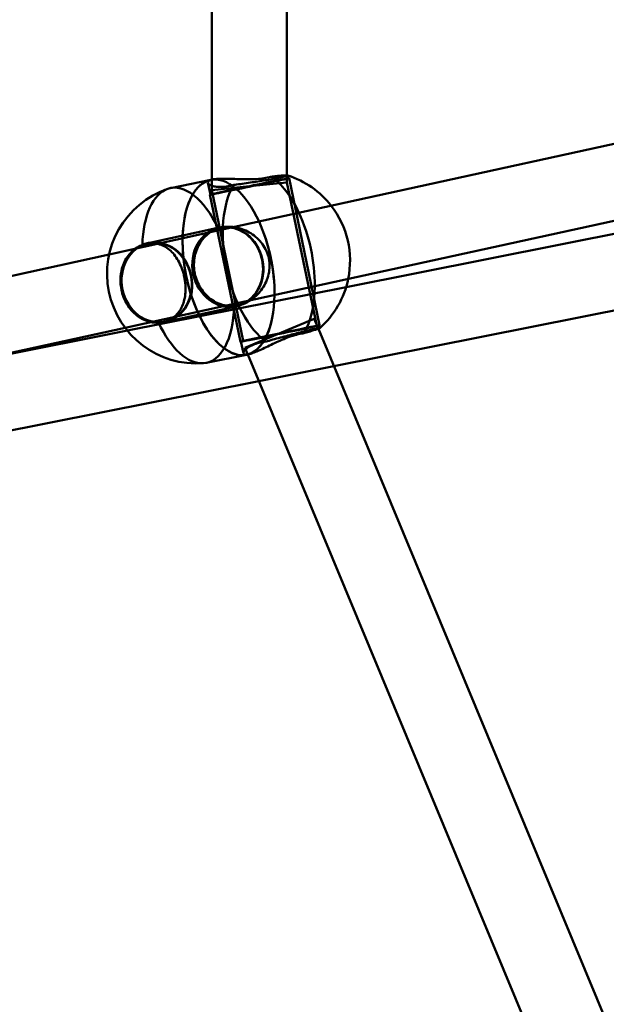
# Model space of a CAD drawing. Units: millimetres. Extents: x 101843 to 110403, y 20663 to 28853.
# Drawn here: x 104598 to 104722, y 24130 to 24339 of the extents above; entities that cross this region are included whole.
import ezdxf

# ---------------------------------------------------------------- set-up
doc = ezdxf.new("R2010")
doc.units = ezdxf.units.MM
for name, color, linetype, lineweight in [('ЗОНА БЕЗОПАСНОСТИ', 251, 'Continuous', 90), ('МАФ', 7, 'Continuous', 50), ('РАЗМЕРЫ', 250, 'Continuous', 25)]:
    doc.layers.add(name, color=color, linetype=linetype, lineweight=lineweight)
doc.styles.get("Standard").update_dxf_attribs({"font": 'candara.ttf'})
doc.dimstyles.new('ISO-25', dxfattribs={"dimtxt": 340, "dimasz": 50, "dimexe": 11.25, "dimexo": 0.63, "dimgap": 15, "dimtad": 1, "dimdec": 0, "dimtxsty": 'Standard', "dimblk": 'OBLIQUE', "dimcen": 2.5, "dimadec": 0, "dimazin": 0, "dimtfac": 1, "dimtdec": 0, "dimtmove": 0, "dimatfit": 3, "dimfxl": 1, "dimarcsym": 0})

# ---------------------------------------------------------------- blocks, each defined once
blk = doc.blocks.new('_Oblique')
at = {"color": 0, "linetype": 'ByBlock', "lineweight": -2}
blk.add_line((-0.5, -0.5), (0.5, 0.5), dxfattribs=at)
blk = doc.blocks.new('*D7')
at = {"layer": 'Defpoints', "color": 0, "transparency": 16777216}
for p in [(109029.49, 26121.81), (102231.49, 22778.91)]:
    blk.add_point(p, dxfattribs=at)
at = {"layer": 'РАЗМЕРЫ', "color": 0, "lineweight": -2, "transparency": 16777216}
for p in [(110360.95, 26776.56), (102231.49, 22778.91)]:
    blk.add_line(p, (109029.49, 26121.81), dxfattribs=at)
at = {"layer": 'РАЗМЕРЫ', "color": 0, "lineweight": -2, "transparency": 16777216, "xscale": 50, "yscale": 50, "zscale": 50}
for p, rotation in [((109029.49, 26121.81), 206.1855715384289), ((102231.49, 22778.91), 26.18557153842891)]:
    blk.add_blockref('_Oblique', p, dxfattribs=dict(at, rotation=rotation))
at = {"layer": 'РАЗМЕРЫ', "color": 0, "transparency": 16777216, "insert": (109634.48, 26686), "char_height": 340, "attachment_point": 5, "rotation": 26.1856}
blk.add_mtext('∅7575', dxfattribs=at)

msp = doc.modelspace()

# ---------------------------------------------------------------- linework, layer by layer
at = {"layer": 'ЗОНА БЕЗОПАСНОСТИ'}
msp.add_circle((105630.49, 24450.36), 3787.74, dxfattribs=at)
at = {"layer": 'МАФ', "color": 0, "linetype": 'Continuous'}
for p, q in [((104638.45, 24619.75, 4663.32), (104638.45, 24305.21, 4663.32)), ((104654.45, 24618.84, 4663.32), (104654.45, 24306.14, 4663.32)), ((104638.14, 24294, 4663.32), (104829.7, 24336, 4663.32)), ((104641.57, 24278.38, 4663.32), (104833.11, 24320.37, 4663.32)), ((104638.22, 24305.17, 4663.32), (104638.65, 24305.25, 4663.32)), ((104654.45, 24306.14, 4663.32), (104654.45, 24304.63, 4663.32)), ((104654.68, 24306.1, 4663.32), (104654.81, 24305.5, 4663.32)), ((104654.91, 24305.52, 4663.32), (104661.41, 24274.19, 4663.32)), ((104629.65, 24303.42, 4663.32), (104638.22, 24305.17, 4663.32)), ((104637.64, 24304.56, 4663.32), (104638.16, 24302.04, 4663.32)), ((104638.45, 24305.21, 4663.32), (104638.45, 24302.99, 4663.32)), ((104638.45, 24302.99, 4663.32), (104646.45, 24303.81, 4663.32)), ((104646.45, 24303.81, 4663.32), (104654.45, 24304.63, 4663.32)), ((104654.45, 24304.63, 4663.32), (104660.79, 24274.11, 4663.32)), ((104638.07, 24302.02, 4663.32), (104644.57, 24270.69, 4663.32)), ((104638.45, 24302.99, 4663.32), (104645.12, 24270.85, 4663.32)), ((104624.88, 24291.71, 4663.32), (104640.03, 24295.03, 4663.32)), ((104640.06, 24294.94, 4663.32), (104640.54, 24295.04, 4663.32)), ((104729.64, 24294.77, 4663.32), (104667.06, 24282.33, 4663.32)), ((104616.6, 24289.28, 4663.32), (104638.14, 24294, 4663.32)), ((104624.44, 24291.51, 4663.32), (104624.9, 24291.61, 4663.32)), ((104425.04, 24247.28, 4663.32), (104616.6, 24289.28, 4663.32)), ((104667.06, 24282.33, 4663.32), (104620.47, 24273.06, 4663.32)), ((104620.01, 24273.65, 4663.32), (104641.57, 24278.38, 4663.32)), ((104628.56, 24274.91, 4663.32), (104643.72, 24278.23, 4663.32)), ((104643.7, 24278.33, 4663.32), (104644.18, 24278.44, 4663.32)), ((104732.51, 24279.03, 4663.32), (104664.47, 24265.5, 4663.32)), ((104628.08, 24274.91, 4663.32), (104628.54, 24275.01, 4663.32)), ((104645.12, 24270.85, 4663.32), (104660.79, 24274.11, 4663.32)), ((104645.51, 24269.41, 4663.32), (104660.29, 24275.56, 4663.32)), ((104660.29, 24275.56, 4663.32), (104661.16, 24273.47, 4663.32)), ((104661.32, 24274.16, 4663.32), (104661.43, 24273.6, 4663.32)), ((104428.47, 24231.65, 4663.32), (104620.01, 24273.65, 4663.32)), ((104620.47, 24273.06, 4663.32), (104586.45, 24266.29, 4663.32)), ((104661.16, 24273.47, 4663.32), (104809.38, 23916.98, 4663.32)), ((104644.67, 24270.71, 4663.32), (104645.18, 24268.24, 4663.32)), ((104637.25, 24266.18, 4663.32), (104645.82, 24267.93, 4663.32)), ((104645.51, 24269.41, 4663.32), (104646.11, 24267.99, 4663.32)), ((104645.82, 24267.93, 4663.32), (104646.25, 24268.02, 4663.32)), ((104646.11, 24267.99, 4663.32), (104794.88, 23910.19, 4663.32)), ((104664.47, 24265.5, 4663.32), (104648.47, 24262.31, 4663.32)), ((104648.47, 24262.31, 4663.32), (104511.62, 24235.09, 4663.32))]:
    msp.add_line(p, q, dxfattribs=at)
for centre, start, end in [((104648.78, 24287.93, 4663.32), 37.8104, 72.0978), ((104635.27, 24285.17, 4663.32), 108.8138, 274.2622), ((104648.78, 24287.93, 4663.32), 348.3315, 37.8104), ((104648.78, 24287.93, 4663.32), 311.4125, 348.3315)]:
    msp.add_arc(centre, 19.12, start, end, dxfattribs=at)
for centre, major_axis, ratio, start_param, end_param in [((104646.49, 24303.77, 4663.32), (8.42, 1.75), 0.006131, -0.506111577039432, 5.777073730140154), ((104641.88, 24286.63, 4663.32), (1.84, -8.4), 0.87462, -1.583442, 4.699743), ((104626.72, 24283.31, 4663.32), (1.82, -8.3), 0.87462, -4.725035, 1.55815), ((104652.99, 24272.44, 4663.32), (8.32, 1.73), 0.006131, -3.647704, 2.635481)]:
    msp.add_ellipse(centre, major_axis=major_axis, ratio=ratio, start_param=start_param, end_param=end_param, dxfattribs=at)
at = {"layer": 'МАФ', "color": 0, "linetype": 'Continuous', "extrusion": (-6.54525e-16, 4.99807e-15, -1)}
msp.add_ellipse((104646.49, 24303.77, 4663.32), major_axis=(-8.32, -1.73), ratio=0.006131, start_param=-5.777073730139574, end_param=0.506111577040012, dxfattribs=at)
at = {"layer": 'МАФ', "color": 0, "linetype": 'Continuous', "extrusion": (3.92194e-16, 7.25507e-18, -1)}
msp.add_ellipse((104642.02, 24286.55, 4663.32), major_axis=(-3.8, 18.62), ratio=0.484771, start_param=-0.000009, end_param=1.122529, dxfattribs=at)
at = {"layer": 'МАФ', "color": 0, "linetype": 'Continuous', "extrusion": (3.92192e-16, 7.25488e-18, -1)}
for major_axis, end_param in [((-3.8, 18.62), 1.122529), ((3.8, -18.62), 3.141593)]:
    msp.add_ellipse((104642.02, 24286.55, 4663.32), major_axis=major_axis, ratio=0.484771, start_param=0, end_param=end_param, dxfattribs=at)
at = {"layer": 'МАФ', "color": 0, "linetype": 'Continuous', "extrusion": (3.5613e-16, -1.08816e-17, -1)}
for centre, major_axis, start_param, end_param in [((104650.59, 24288.3, 4663.32), (3.8, -18.62), -2.688252, -2.026438), ((104633.45, 24284.8, 4663.32), (-3.8, 18.62), -1.117456, -0.061813), ((104650.59, 24288.3, 4663.32), (-3.8, 18.62), -2.688252, -0.46736), ((104633.45, 24284.8, 4663.32), (3.8, -18.62), -1.117456, 0.061813)]:
    msp.add_ellipse(centre, major_axis=major_axis, ratio=0.484771, start_param=start_param, end_param=end_param, dxfattribs=at)
at = {"layer": 'МАФ', "color": 0, "linetype": 'Continuous', "extrusion": (4.01437e-16, 1.0406e-17, -1)}
msp.add_ellipse((104633.45, 24284.8, 4663.32), major_axis=(-3.8, 18.62), ratio=0.484771, start_param=-0.061813, end_param=1.103437, dxfattribs=at)
at = {"layer": 'МАФ', "color": 0, "linetype": 'Continuous', "extrusion": (3.92191e-16, 7.25382e-18, -1)}
msp.add_ellipse((104642.02, 24286.55, 4663.32), major_axis=(3.8, -18.62), ratio=0.484771, start_param=0.000009, end_param=3.141583, dxfattribs=at)
at = {"layer": 'МАФ', "color": 0, "linetype": 'Continuous', "extrusion": (3.11369e-16, -2.2976e-17, -1)}
msp.add_ellipse((104650.59, 24288.3, 4663.32), major_axis=(3.8, -18.62), ratio=0.484771, start_param=-2.026438, end_param=-1.157062, dxfattribs=at)
at = {"layer": 'МАФ', "color": 0, "linetype": 'Continuous', "extrusion": (3.68994e-16, 4.66304e-18, -1)}
msp.add_ellipse((104641.88, 24286.63, 4663.32), major_axis=(1.82, -8.3), ratio=0.87462, start_param=-0.033128, end_param=3.174837, dxfattribs=at)
at = {"layer": 'МАФ', "color": 0, "linetype": 'Continuous', "extrusion": (3.63689e-16, 2.25039e-18, -1)}
msp.add_ellipse((104641.88, 24286.63, 4663.32), major_axis=(-1.82, 8.3), ratio=0.87462, start_param=0.033245, end_param=0.344701, dxfattribs=at)
at = {"layer": 'МАФ', "color": 0, "linetype": 'Continuous', "extrusion": (3.56782e-16, -5.04932e-18, -1)}
msp.add_ellipse((104641.88, 24286.63, 4663.32), major_axis=(-1.82, 8.3), ratio=0.87462, start_param=0.344701, end_param=1.583442, dxfattribs=at)
at = {"layer": 'МАФ', "color": 0, "linetype": 'Continuous', "extrusion": (3.10312e-16, -2.42858e-17, -1)}
for start_param, end_param in [(-2.019064, -1.577806), (-2.019063, -1.149758)]:
    msp.add_ellipse((104642.02, 24286.55, 4663.32), major_axis=(3.8, -18.62), ratio=0.484771, start_param=start_param, end_param=end_param, dxfattribs=at)
at = {"layer": 'МАФ', "color": 0, "linetype": 'Continuous', "extrusion": (3.61362e-16, 8.82324e-19, -1)}
msp.add_ellipse((104626.72, 24283.31, 4663.32), major_axis=(-1.84, 8.4), ratio=0.87462, start_param=-1.55815, end_param=4.725035, dxfattribs=at)
at = {"layer": 'МАФ', "color": 0, "linetype": 'Continuous', "extrusion": (3.9314e-16, 7.79434e-18, -1)}
for start_param, end_param in [(-1.577806, -1.149758), (-0.00701, 0)]:
    msp.add_ellipse((104642.02, 24286.55, 4663.32), major_axis=(3.8, -18.62), ratio=0.484771, start_param=start_param, end_param=end_param, dxfattribs=at)
at = {"layer": 'МАФ', "color": 0, "linetype": 'Continuous', "extrusion": (3.6545e-16, 1.69257e-18, -1)}
msp.add_ellipse((104641.88, 24286.63, 4663.32), major_axis=(1.82, -8.3), ratio=0.87462, start_param=-1.55815, end_param=-0.344701, dxfattribs=at)
at = {"layer": 'МАФ', "color": 0, "linetype": 'Continuous', "extrusion": (3.61073e-16, -3.01366e-18, -1)}
msp.add_ellipse((104650.59, 24288.3, 4663.32), major_axis=(3.8, -18.62), ratio=0.484771, start_param=-1.157062, end_param=-0.46736, dxfattribs=at)
at = {"layer": 'МАФ', "color": 0, "linetype": 'Continuous', "extrusion": (3.60204e-16, -4.46539e-18, -1)}
msp.add_ellipse((104642.02, 24286.55, 4663.32), major_axis=(3.8, -18.62), ratio=0.484771, start_param=-1.149758, end_param=0.000009, dxfattribs=at)
at = {"layer": 'МАФ', "color": 0, "linetype": 'Continuous', "extrusion": (3.60204e-16, -4.4654e-18, -1)}
msp.add_ellipse((104642.02, 24286.55, 4663.32), major_axis=(3.8, -18.62), ratio=0.484771, start_param=-1.149758, end_param=-0.00701, dxfattribs=at)
at = {"layer": 'МАФ', "color": 0, "linetype": 'Continuous', "extrusion": (3.61549e-16, -6.55196e-18, -1)}
msp.add_ellipse((104641.88, 24286.63, 4663.32), major_axis=(1.82, -8.3), ratio=0.87462, start_param=-0.344701, end_param=-0.033128, dxfattribs=at)
at = {"layer": 'МАФ', "color": 0, "linetype": 'Continuous', "extrusion": (3.83882e-16, 7.05376e-18, -1)}
msp.add_ellipse((104633.45, 24284.8, 4663.32), major_axis=(3.8, -18.62), ratio=0.484771, start_param=0.061813, end_param=1.103437, dxfattribs=at)
at = {"layer": 'МАФ', "color": 0, "linetype": 'Continuous', "extrusion": (-6.46915e-16, 4.93995e-15, -1)}
msp.add_ellipse((104652.99, 24272.44, 4663.32), major_axis=(-8.42, -1.75), ratio=0.006131, start_param=-2.635481, end_param=3.647704, dxfattribs=at)
at = {"layer": 'МАФ', "color": 0, "linetype": 'Continuous'}
for points, knots in [([(104643.13, 24304.09, 4663.32), (104642.83, 24304.01, 4663.32), (104642.54, 24303.94, 4663.32), (104641.79, 24303.78, 4663.32), (104641.33, 24303.72, 4663.32), (104640.47, 24303.65, 4663.32), (104640.06, 24303.65, 4663.32), (104639.33, 24303.71, 4663.32), (104639.01, 24303.76, 4663.32), (104638.46, 24303.91, 4663.32), (104638.24, 24304, 4663.32), (104637.9, 24304.19, 4663.32), (104637.78, 24304.3, 4663.32), (104637.63, 24304.52, 4663.32), (104637.61, 24304.63, 4663.32), (104637.7, 24304.84, 4663.32), (104637.8, 24304.94, 4663.32), (104638.12, 24305.11, 4663.32), (104638.33, 24305.18, 4663.32), (104638.61, 24305.24, 4663.32), (104638.63, 24305.25, 4663.32), (104638.65, 24305.25, 4663.32)], [-27.009362, -27.009362, -27.009362, -27.009362, -26.021785, -26.021785, -24.394078, -24.394078, -22.766372, -22.766372, -21.138665, -21.138665, -19.510959, -19.510959, -17.885942, -17.885942, -16.260926, -16.260926, -14.635909, -14.635909, -13.010892, -13.010892, -12.878024, -12.878024, -12.878024, -12.878024]), ([(104638.65, 24305.25, 4663.32), (104638.9, 24305.3, 4663.32), (104639.19, 24305.34, 4663.32), (104639.89, 24305.4, 4663.32), (104640.3, 24305.41, 4663.32), (104641.21, 24305.42, 4663.32), (104641.7, 24305.41, 4663.32), (104642.72, 24305.38, 4663.32), (104643.24, 24305.36, 4663.32), (104644.29, 24305.33, 4663.32), (104644.84, 24305.31, 4663.32), (104645.98, 24305.29, 4663.32), (104646.55, 24305.29, 4663.32), (104647.7, 24305.33, 4663.32), (104648.26, 24305.36, 4663.32), (104649.33, 24305.47, 4663.32), (104649.84, 24305.55, 4663.32), (104650.3, 24305.64, 4663.32), (104650.59, 24305.7, 4663.32), (104650.86, 24305.77, 4663.32), (104651.13, 24305.84, 4663.32)], [-12.878024, -12.878024, -12.878024, -12.878024, -11.385876, -11.385876, -9.760859, -9.760859, -8.135842, -8.135842, -6.510826, -6.510826, -4.883119, -4.883119, -3.255413, -3.255413, -1.627706, -1.627706, 0, 0, 0, 0.987577, 0.987577, 0.987577, 0.987577]), ([(104654.65, 24306.12, 4663.32), (104654.7, 24306.11, 4663.32), (104654.69, 24306.08, 4663.32), (104654.58, 24306.02, 4663.32), (104654.46, 24305.99, 4663.32), (104654.13, 24305.89, 4663.32), (104653.91, 24305.84, 4663.32), (104653.66, 24305.79, 4663.32), (104653.41, 24305.73, 4663.32), (104653.1, 24305.67, 4663.32), (104652.39, 24305.53, 4663.32), (104651.99, 24305.46, 4663.32), (104651.12, 24305.3, 4663.32), (104650.65, 24305.22, 4663.32), (104649.67, 24305.06, 4663.32), (104649.16, 24304.97, 4663.32), (104648.14, 24304.81, 4663.32), (104647.6, 24304.73, 4663.32), (104646.5, 24304.56, 4663.32), (104645.93, 24304.48, 4663.32), (104644.81, 24304.32, 4663.32), (104644.26, 24304.24, 4663.32), (104643.53, 24304.14, 4663.32), (104643.33, 24304.11, 4663.32), (104643.13, 24304.09, 4663.32)], [-4.72312, -4.72312, -4.72312, -4.72312, -3.201499, -3.201499, -1.600749, -1.600749, 0, 0, 0, 1.600749, 1.600749, 3.201499, 3.201499, 4.802248, 4.802248, 6.402997, 6.402997, 8.007606, 8.007606, 9.612214, 9.612214, 11.216822, 11.216822, 11.83512, 11.83512, 11.83512, 11.83512]), ([(104651.13, 24305.84, 4663.32), (104651.3, 24305.86, 4663.32), (104651.47, 24305.88, 4663.32), (104652.06, 24305.95, 4663.32), (104652.46, 24305.99, 4663.32), (104653.16, 24306.06, 4663.32), (104653.47, 24306.09, 4663.32), (104653.99, 24306.13, 4663.32), (104654.19, 24306.14, 4663.32), (104654.49, 24306.14, 4663.32), (104654.59, 24306.14, 4663.32), (104654.65, 24306.12, 4663.32), (104654.65, 24306.12, 4663.32), (104654.65, 24306.12, 4663.32)], [-11.83512, -11.83512, -11.83512, -11.83512, -11.216822, -11.216822, -9.612214, -9.612214, -8.007606, -8.007606, -6.402997, -6.402997, -4.802248, -4.802248, -4.72312, -4.72312, -4.72312, -4.72312]), ([(104643.23, 24278.3, 4663.32), (104643.04, 24278.29, 4663.32), (104642.84, 24278.28, 4663.32), (104642.14, 24278.29, 4663.32), (104641.62, 24278.35, 4663.32), (104640.6, 24278.59, 4663.32), (104640.1, 24278.76, 4663.32), (104639.15, 24279.2, 4663.32), (104638.69, 24279.47, 4663.32), (104637.87, 24280.07, 4663.32), (104637.47, 24280.43, 4663.32), (104636.73, 24281.22, 4663.32), (104636.38, 24281.66, 4663.32), (104635.79, 24282.61, 4663.32), (104635.53, 24283.11, 4663.32), (104635.12, 24284.15, 4663.32), (104634.96, 24284.68, 4663.32), (104634.85, 24285.2, 4663.32), (104634.74, 24285.73, 4663.32), (104634.67, 24286.27, 4663.32), (104634.64, 24287.39, 4663.32), (104634.68, 24287.95, 4663.32), (104634.85, 24289.06, 4663.32), (104634.99, 24289.6, 4663.32), (104635.35, 24290.62, 4663.32), (104635.58, 24291.1, 4663.32), (104636.1, 24291.98, 4663.32), (104636.4, 24292.4, 4663.32), (104637.1, 24293.18, 4663.32), (104637.49, 24293.54, 4663.32), (104638.34, 24294.15, 4663.32), (104638.79, 24294.41, 4663.32), (104639.43, 24294.7, 4663.32), (104639.61, 24294.77, 4663.32), (104639.8, 24294.83, 4663.32)], [-11.83512, -11.83512, -11.83512, -11.83512, -11.216822, -11.216822, -9.612214, -9.612214, -8.007606, -8.007606, -6.402997, -6.402997, -4.802248, -4.802248, -3.201499, -3.201499, -1.600749, -1.600749, 0, 0, 0, 1.600749, 1.600749, 3.201499, 3.201499, 4.802248, 4.802248, 6.402997, 6.402997, 8.007606, 8.007606, 9.612214, 9.612214, 11.216822, 11.216822, 11.83512, 11.83512, 11.83512, 11.83512]), ([(104639.8, 24294.83, 4663.32), (104640.07, 24294.93, 4663.32), (104640.35, 24295, 4663.32), (104641.09, 24295.16, 4663.32), (104641.59, 24295.2, 4663.32), (104642.47, 24295.2, 4663.32), (104642.84, 24295.17, 4663.32), (104643.2, 24295.11, 4663.32)], [-27.009362, -27.009362, -27.009362, -27.009362, -26.021785, -26.021785, -24.394078, -24.394078, -23.282267, -23.282267, -23.282267, -23.282267]), ([(104643.2, 24295.11, 4663.32), (104643.37, 24295.09, 4663.32), (104643.54, 24295.06, 4663.32), (104644.25, 24294.91, 4663.32), (104644.79, 24294.75, 4663.32), (104645.82, 24294.33, 4663.32), (104646.32, 24294.07, 4663.32), (104647.23, 24293.5, 4663.32), (104647.67, 24293.16, 4663.32), (104648.51, 24292.39, 4663.32), (104648.89, 24291.96, 4663.32), (104649.57, 24291.03, 4663.32), (104649.85, 24290.53, 4663.32), (104650.31, 24289.5, 4663.32), (104650.48, 24288.96, 4663.32), (104650.7, 24287.9, 4663.32), (104650.76, 24287.35, 4663.32), (104650.75, 24286.22, 4663.32), (104650.68, 24285.64, 4663.32), (104650.44, 24284.53, 4663.32), (104650.25, 24283.98, 4663.32), (104649.8, 24282.94, 4663.32), (104649.52, 24282.46, 4663.32), (104648.91, 24281.57, 4663.32), (104648.56, 24281.14, 4663.32), (104647.78, 24280.34, 4663.32), (104647.36, 24279.98, 4663.32), (104646.82, 24279.6, 4663.32), (104646.73, 24279.55, 4663.32), (104646.65, 24279.49, 4663.32)], [-23.282267, -23.282267, -23.282267, -23.282267, -22.766372, -22.766372, -21.138665, -21.138665, -19.510959, -19.510959, -17.885942, -17.885942, -16.260926, -16.260926, -14.635909, -14.635909, -13.010892, -13.010892, -11.385876, -11.385876, -9.760859, -9.760859, -8.135842, -8.135842, -6.510826, -6.510826, -4.883119, -4.883119, -3.255413, -3.255413, -2.945392, -2.945392, -2.945392, -2.945392]), ([(104623.67, 24291.3, 4663.32), (104623.51, 24291.24, 4663.32), (104623.34, 24291.17, 4663.32), (104622.74, 24290.89, 4663.32), (104622.32, 24290.64, 4663.32), (104621.55, 24290.04, 4663.32), (104621.19, 24289.69, 4663.32), (104620.55, 24288.92, 4663.32), (104620.27, 24288.51, 4663.32), (104619.8, 24287.64, 4663.32), (104619.59, 24287.16, 4663.32), (104619.27, 24286.15, 4663.32), (104619.15, 24285.61, 4663.32), (104619, 24284.52, 4663.32), (104618.98, 24283.95, 4663.32), (104619.02, 24282.84, 4663.32), (104619.09, 24282.29, 4663.32), (104619.2, 24281.77, 4663.32), (104619.31, 24281.25, 4663.32), (104619.46, 24280.72, 4663.32), (104619.86, 24279.68, 4663.32), (104620.11, 24279.17, 4663.32), (104620.68, 24278.22, 4663.32), (104621.01, 24277.77, 4663.32), (104621.71, 24276.97, 4663.32), (104622.09, 24276.61, 4663.32), (104622.86, 24276, 4663.32), (104623.29, 24275.73, 4663.32), (104624.18, 24275.27, 4663.32), (104624.65, 24275.09, 4663.32), (104625.6, 24274.84, 4663.32), (104626.09, 24274.77, 4663.32), (104626.75, 24274.75, 4663.32), (104626.93, 24274.76, 4663.32), (104627.11, 24274.77, 4663.32)], [-11.83512, -11.83512, -11.83512, -11.83512, -11.216822, -11.216822, -9.612214, -9.612214, -8.007606, -8.007606, -6.402997, -6.402997, -4.802248, -4.802248, -3.201499, -3.201499, -1.600749, -1.600749, 0, 0, 0, 1.600749, 1.600749, 3.201499, 3.201499, 4.802248, 4.802248, 6.402997, 6.402997, 8.007606, 8.007606, 9.612214, 9.612214, 11.216822, 11.216822, 11.83512, 11.83512, 11.83512, 11.83512]), ([(104627.11, 24274.77, 4663.32), (104627.41, 24274.79, 4663.32), (104627.71, 24274.83, 4663.32), (104627.99, 24274.89, 4663.32), (104628.46, 24274.98, 4663.32), (104628.91, 24275.13, 4663.32), (104629.76, 24275.53, 4663.32), (104630.16, 24275.78, 4663.32), (104630.87, 24276.36, 4663.32), (104631.19, 24276.7, 4663.32), (104631.73, 24277.45, 4663.32), (104631.96, 24277.85, 4663.32), (104632.33, 24278.69, 4663.32), (104632.49, 24279.15, 4663.32), (104632.72, 24280.13, 4663.32), (104632.8, 24280.66, 4663.32), (104632.87, 24281.74, 4663.32), (104632.87, 24282.3, 4663.32), (104632.79, 24283.41, 4663.32), (104632.71, 24283.96, 4663.32), (104632.49, 24285.02, 4663.32), (104632.34, 24285.56, 4663.32), (104631.97, 24286.61, 4663.32), (104631.75, 24287.13, 4663.32), (104631.25, 24288.09, 4663.32), (104630.97, 24288.54, 4663.32), (104630.36, 24289.36, 4663.32), (104630.04, 24289.73, 4663.32), (104629.37, 24290.35, 4663.32), (104628.99, 24290.64, 4663.32), (104628.2, 24291.11, 4663.32), (104627.77, 24291.3, 4663.32), (104626.88, 24291.56, 4663.32), (104626.42, 24291.64, 4663.32), (104625.48, 24291.67, 4663.32), (104625, 24291.63, 4663.32), (104624.25, 24291.47, 4663.32), (104623.96, 24291.4, 4663.32), (104623.67, 24291.3, 4663.32)], [-0.987577, -0.987577, -0.987577, -0.987577, 0, 0, 0, 1.627706, 1.627706, 3.255413, 3.255413, 4.883119, 4.883119, 6.510826, 6.510826, 8.135842, 8.135842, 9.760859, 9.760859, 11.385876, 11.385876, 13.010892, 13.010892, 14.635909, 14.635909, 16.260926, 16.260926, 17.885942, 17.885942, 19.510959, 19.510959, 21.138665, 21.138665, 22.766372, 22.766372, 24.394078, 24.394078, 26.021785, 26.021785, 27.009362, 27.009362, 27.009362, 27.009362]), ([(104646.65, 24279.49, 4663.32), (104646.28, 24279.25, 4663.32), (104645.89, 24279.04, 4663.32), (104645.03, 24278.66, 4663.32), (104644.55, 24278.51, 4663.32), (104644.08, 24278.42, 4663.32), (104643.8, 24278.36, 4663.32), (104643.52, 24278.32, 4663.32), (104643.23, 24278.3, 4663.32)], [-2.945392, -2.945392, -2.945392, -2.945392, -1.627706, -1.627706, 0, 0, 0, 0.987577, 0.987577, 0.987577, 0.987577]), ([(104658.05, 24272.51, 4663.32), (104657.78, 24272.47, 4663.32), (104657.5, 24272.43, 4663.32), (104657.22, 24272.37, 4663.32), (104656.75, 24272.27, 4663.32), (104656.25, 24272.14, 4663.32), (104655.22, 24271.82, 4663.32), (104654.69, 24271.63, 4663.32), (104653.63, 24271.21, 4663.32), (104653.1, 24270.98, 4663.32), (104652.07, 24270.51, 4663.32), (104651.57, 24270.27, 4663.32), (104650.62, 24269.82, 4663.32), (104650.15, 24269.59, 4663.32), (104649.23, 24269.16, 4663.32), (104648.78, 24268.95, 4663.32), (104647.95, 24268.58, 4663.32), (104647.57, 24268.43, 4663.32), (104646.88, 24268.18, 4663.32), (104646.57, 24268.09, 4663.32), (104646.29, 24268.03, 4663.32), (104646.27, 24268.02, 4663.32), (104646.25, 24268.02, 4663.32)], [-0.987577, -0.987577, -0.987577, -0.987577, 0, 0, 0, 1.627706, 1.627706, 3.255413, 3.255413, 4.883119, 4.883119, 6.510826, 6.510826, 8.135842, 8.135842, 9.760859, 9.760859, 11.385876, 11.385876, 13.010892, 13.010892, 13.143761, 13.143761, 13.143761, 13.143761]), ([(104650.06, 24270.76, 4663.32), (104650.25, 24270.81, 4663.32), (104650.44, 24270.86, 4663.32), (104651.15, 24271.06, 4663.32), (104651.69, 24271.21, 4663.32), (104652.78, 24271.51, 4663.32), (104653.33, 24271.65, 4663.32), (104654.41, 24271.94, 4663.32), (104654.94, 24272.08, 4663.32), (104655.93, 24272.34, 4663.32), (104656.43, 24272.47, 4663.32), (104657.4, 24272.72, 4663.32), (104657.86, 24272.83, 4663.32), (104658.72, 24273.05, 4663.32), (104659.12, 24273.14, 4663.32), (104659.82, 24273.31, 4663.32), (104660.13, 24273.38, 4663.32), (104660.38, 24273.43, 4663.32), (104660.63, 24273.49, 4663.32), (104660.85, 24273.53, 4663.32), (104661.19, 24273.6, 4663.32), (104661.31, 24273.61, 4663.32), (104661.43, 24273.62, 4663.32), (104661.44, 24273.61, 4663.32), (104661.42, 24273.59, 4663.32)], [-11.83512, -11.83512, -11.83512, -11.83512, -11.216822, -11.216822, -9.612214, -9.612214, -8.007606, -8.007606, -6.402997, -6.402997, -4.802248, -4.802248, -3.201499, -3.201499, -1.600749, -1.600749, 0, 0, 0, 1.600749, 1.600749, 3.201499, 3.201499, 4.528814, 4.528814, 4.528814, 4.528814]), ([(104661.42, 24273.59, 4663.32), (104661.42, 24273.59, 4663.32), (104661.41, 24273.58, 4663.32), (104661.36, 24273.55, 4663.32), (104661.27, 24273.51, 4663.32), (104660.99, 24273.41, 4663.32), (104660.8, 24273.34, 4663.32), (104660.31, 24273.18, 4663.32), (104660.01, 24273.09, 4663.32), (104659.33, 24272.88, 4663.32), (104658.95, 24272.77, 4663.32), (104658.38, 24272.6, 4663.32), (104658.22, 24272.56, 4663.32), (104658.05, 24272.51, 4663.32)], [4.528814, 4.528814, 4.528814, 4.528814, 4.802248, 4.802248, 6.402997, 6.402997, 8.007606, 8.007606, 9.612214, 9.612214, 11.216822, 11.216822, 11.83512, 11.83512, 11.83512, 11.83512]), ([(104646.25, 24268.02, 4663.32), (104646.02, 24267.97, 4663.32), (104645.82, 24267.95, 4663.32), (104645.48, 24267.97, 4663.32), (104645.35, 24268.01, 4663.32), (104645.19, 24268.16, 4663.32), (104645.16, 24268.26, 4663.32), (104645.21, 24268.51, 4663.32), (104645.29, 24268.65, 4663.32), (104645.52, 24268.95, 4663.32), (104645.69, 24269.11, 4663.32), (104646.13, 24269.45, 4663.32), (104646.41, 24269.63, 4663.32), (104647.06, 24269.96, 4663.32), (104647.43, 24270.12, 4663.32), (104648.25, 24270.39, 4663.32), (104648.7, 24270.51, 4663.32), (104649.45, 24270.66, 4663.32), (104649.75, 24270.71, 4663.32), (104650.06, 24270.76, 4663.32)], [13.143761, 13.143761, 13.143761, 13.143761, 14.635909, 14.635909, 16.260926, 16.260926, 17.885942, 17.885942, 19.510959, 19.510959, 21.138665, 21.138665, 22.766372, 22.766372, 24.394078, 24.394078, 26.021785, 26.021785, 27.009362, 27.009362, 27.009362, 27.009362])]:
    msp.add_open_spline(points, degree=3, knots=knots, dxfattribs=at)

# ---------------------------------------------------------------- dimensions: what is measured, and where the dimension line sits
at = {"layer": 'РАЗМЕРЫ'}
dim = msp.add_diameter_dim_2p(p1=(102231.49, 22778.91), p2=(109029.49, 26121.81), dimstyle='ISO-25', dxfattribs=at)
dim.commit()
dim.dimension.update_dxf_attribs({"geometry": '*D7', "text_midpoint": (109634.48, 26686)})

doc.saveas('drawing.dxf')
